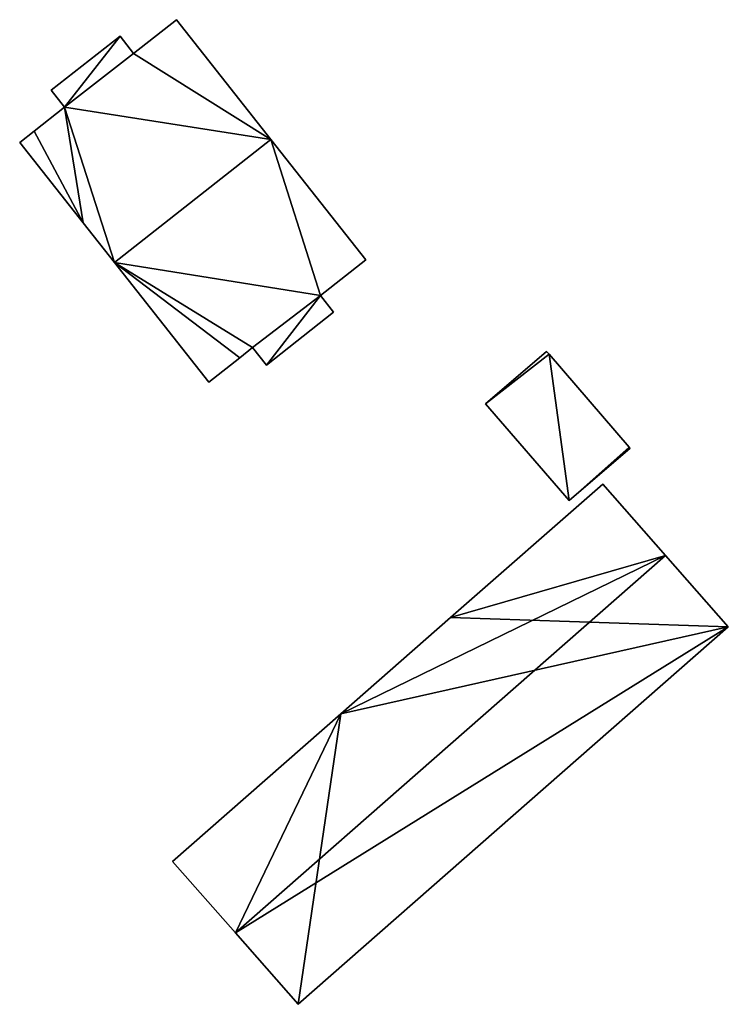
# Model space of a CAD drawing. Units: metres. Extents: x 72465 to 73139, y 352468 to 353013.
# Drawn here: x 72591 to 72642, y 352923 to 352993 of the extents above; entities that cross this region are included whole.
import ezdxf

# ---------------------------------------------------------------- set-up
doc = ezdxf.new("R2010")
doc.units = ezdxf.units.M
for name, color, linetype in [('FacadeFaces', 250, 'Continuous'), ('FloorBoundary', 4, 'Continuous'), ('FloorFaces', 250, 'Continuous'), ('OuterEaves', 4, 'Continuous'), ('RoofFaces', 24, 'Continuous'), ('RoofLines', 2, 'Continuous')]:
    doc.layers.add(name, color=color, linetype=linetype)

msp = doc.modelspace()

# ---------------------------------------------------------------- linework, layer by layer
at = {"layer": 'FacadeFaces'}
for points in [[(72602.419, 352993.293, 262.389), (72602.419, 352993.293, 254.086), (72599.386, 352990.904, 262.389), (72602.419, 352993.293, 262.389)], [(72602.419, 352993.293, 254.086), (72599.386, 352990.904, 254.086), (72599.386, 352990.904, 262.389), (72602.419, 352993.293, 254.086)], [(72609.11, 352984.795, 265.129), (72609.11, 352984.795, 254.086), (72602.419, 352993.293, 262.389), (72609.11, 352984.795, 265.129)], [(72609.11, 352984.795, 254.086), (72602.419, 352993.293, 254.086), (72602.419, 352993.293, 262.389), (72609.11, 352984.795, 254.086)], [(72598.42, 352992.131, 261.994), (72598.42, 352992.131, 254.086), (72593.546, 352988.294, 261.994), (72598.42, 352992.131, 261.994)], [(72593.546, 352988.294, 261.994), (72598.42, 352992.131, 254.086), (72593.546, 352988.294, 254.086), (72593.546, 352988.294, 261.994)], [(72599.386, 352990.904, 262.389), (72599.386, 352990.904, 254.086), (72598.42, 352992.131, 261.994), (72599.386, 352990.904, 262.389)], [(72599.386, 352990.904, 254.086), (72598.42, 352992.131, 254.086), (72598.42, 352992.131, 261.994), (72599.386, 352990.904, 254.086)], [(72593.546, 352988.294, 261.994), (72594.49, 352987.096, 254.086), (72594.49, 352987.096, 262.38), (72593.546, 352988.294, 261.994)], [(72593.546, 352988.294, 254.086), (72594.49, 352987.096, 254.086), (72593.546, 352988.294, 261.994), (72593.546, 352988.294, 254.086)], [(72594.49, 352987.096, 262.38), (72592.328, 352985.393, 254.086), (72592.328, 352985.393, 262.38), (72594.49, 352987.096, 262.38)], [(72594.49, 352987.096, 254.086), (72592.328, 352985.393, 254.086), (72594.49, 352987.096, 262.38), (72594.49, 352987.096, 254.086)], [(72592.328, 352985.393, 262.38), (72591.311, 352984.592, 254.086), (72591.311, 352984.592, 262.38), (72592.328, 352985.393, 262.38)], [(72592.328, 352985.393, 254.086), (72591.311, 352984.592, 254.086), (72592.328, 352985.393, 262.38), (72592.328, 352985.393, 254.086)], [(72591.311, 352984.592, 262.38), (72595.803, 352978.887, 254.086), (72595.803, 352978.887, 264.219), (72591.311, 352984.592, 262.38)], [(72591.311, 352984.592, 254.086), (72595.803, 352978.887, 254.086), (72591.311, 352984.592, 262.38), (72591.311, 352984.592, 254.086)], [(72615.833, 352976.257, 262.376), (72609.11, 352984.795, 254.086), (72609.11, 352984.795, 265.129), (72615.833, 352976.257, 262.376)], [(72615.833, 352976.257, 254.086), (72609.11, 352984.795, 254.086), (72615.833, 352976.257, 262.376), (72615.833, 352976.257, 254.086)], [(72595.803, 352978.887, 264.219), (72598.024, 352976.067, 254.086), (72598.024, 352976.067, 265.129), (72595.803, 352978.887, 264.219)], [(72595.803, 352978.887, 254.086), (72598.024, 352976.067, 254.086), (72595.803, 352978.887, 264.219), (72595.803, 352978.887, 254.086)], [(72598.024, 352976.067, 265.129), (72598.024, 352976.067, 254.086), (72604.704, 352967.582, 262.393), (72598.024, 352976.067, 265.129)], [(72598.024, 352976.067, 254.086), (72604.704, 352967.582, 254.086), (72604.704, 352967.582, 262.393), (72598.024, 352976.067, 254.086)], [(72612.623, 352973.73, 262.376), (72612.623, 352973.73, 254.086), (72615.833, 352976.257, 262.376), (72612.623, 352973.73, 262.376)], [(72612.623, 352973.73, 254.086), (72615.833, 352976.257, 254.086), (72615.833, 352976.257, 262.376), (72612.623, 352973.73, 254.086)], [(72613.557, 352972.544, 261.994), (72612.623, 352973.73, 254.086), (72612.623, 352973.73, 262.376), (72613.557, 352972.544, 261.994)], [(72613.557, 352972.544, 254.086), (72612.623, 352973.73, 254.086), (72613.557, 352972.544, 261.994), (72613.557, 352972.544, 254.086)], [(72608.798, 352968.797, 261.994), (72613.557, 352972.544, 254.086), (72613.557, 352972.544, 261.994), (72608.798, 352968.797, 261.994)], [(72608.798, 352968.797, 254.086), (72613.557, 352972.544, 254.086), (72608.798, 352968.797, 261.994), (72608.798, 352968.797, 254.086)], [(72606.906, 352969.316, 262.393), (72607.822, 352970.037, 254.086), (72607.822, 352970.037, 262.393), (72606.906, 352969.316, 262.393)], [(72606.906, 352969.316, 254.086), (72607.822, 352970.037, 254.086), (72606.906, 352969.316, 262.393), (72606.906, 352969.316, 254.086)], [(72607.822, 352970.037, 262.393), (72607.822, 352970.037, 254.086), (72608.798, 352968.797, 261.994), (72607.822, 352970.037, 262.393)], [(72607.822, 352970.037, 254.086), (72608.798, 352968.797, 254.086), (72608.798, 352968.797, 261.994), (72607.822, 352970.037, 254.086)], [(72628.655, 352969.765, 256.481), (72624.336, 352966.049, 254.269), (72624.336, 352966.049, 256.481), (72628.655, 352969.765, 256.481)], [(72628.655, 352969.765, 254.269), (72624.336, 352966.049, 254.269), (72628.655, 352969.765, 256.481), (72628.655, 352969.765, 254.269)], [(72628.833, 352969.559, 256.481), (72628.655, 352969.765, 254.269), (72628.655, 352969.765, 256.481), (72628.833, 352969.559, 256.481)], [(72628.833, 352969.559, 254.269), (72628.655, 352969.765, 254.269), (72628.833, 352969.559, 256.481), (72628.833, 352969.559, 254.269)], [(72634.512, 352962.96, 256.481), (72628.833, 352969.559, 254.269), (72628.833, 352969.559, 256.481), (72634.512, 352962.96, 256.481)], [(72634.512, 352962.96, 254.269), (72628.833, 352969.559, 254.269), (72634.512, 352962.96, 256.481), (72634.512, 352962.96, 254.269)], [(72604.704, 352967.582, 262.393), (72606.906, 352969.316, 254.086), (72606.906, 352969.316, 262.393), (72604.704, 352967.582, 262.393)], [(72604.704, 352967.582, 254.086), (72606.906, 352969.316, 254.086), (72604.704, 352967.582, 262.393), (72604.704, 352967.582, 254.086)], [(72624.336, 352966.049, 256.481), (72630.249, 352959.178, 254.269), (72630.249, 352959.178, 256.481), (72624.336, 352966.049, 256.481)], [(72624.336, 352966.049, 254.269), (72630.249, 352959.178, 254.269), (72624.336, 352966.049, 256.481), (72624.336, 352966.049, 254.269)], [(72630.249, 352959.178, 256.481), (72630.249, 352959.178, 254.269), (72634.568, 352962.894, 256.481), (72630.249, 352959.178, 256.481)], [(72634.568, 352962.894, 256.481), (72630.249, 352959.178, 254.269), (72634.568, 352962.894, 254.269), (72634.568, 352962.894, 256.481)], [(72634.568, 352962.894, 256.481), (72634.512, 352962.96, 254.269), (72634.512, 352962.96, 256.481), (72634.568, 352962.894, 256.481)], [(72634.568, 352962.894, 254.269), (72634.512, 352962.96, 254.269), (72634.568, 352962.894, 256.481), (72634.568, 352962.894, 254.269)], [(72632.638, 352960.354, 260.948), (72621.856, 352950.884, 254.438), (72621.856, 352950.884, 260.948), (72632.638, 352960.354, 260.948)], [(72632.638, 352960.354, 254.438), (72621.856, 352950.884, 254.438), (72632.638, 352960.354, 260.948), (72632.638, 352960.354, 254.438)], [(72637.086, 352955.29, 263.122), (72637.086, 352955.29, 254.438), (72632.638, 352960.354, 260.948), (72637.086, 352955.29, 263.122)], [(72637.086, 352955.29, 254.438), (72632.638, 352960.354, 254.438), (72632.638, 352960.354, 260.948), (72637.086, 352955.29, 254.438)], [(72641.534, 352950.225, 260.948), (72637.086, 352955.29, 254.438), (72637.086, 352955.29, 263.122), (72641.534, 352950.225, 260.948)], [(72641.534, 352950.225, 254.438), (72637.086, 352955.29, 254.438), (72641.534, 352950.225, 260.948), (72641.534, 352950.225, 254.438)], [(72621.856, 352950.884, 260.948), (72614.08, 352944.054, 254.438), (72614.08, 352944.054, 260.948), (72621.856, 352950.884, 260.948)], [(72621.856, 352950.884, 254.438), (72614.08, 352944.054, 254.438), (72621.856, 352950.884, 260.948), (72621.856, 352950.884, 254.438)], [(72611.045, 352923.447, 260.948), (72641.534, 352950.225, 254.438), (72641.534, 352950.225, 260.948), (72611.045, 352923.447, 260.948)], [(72611.045, 352923.447, 254.438), (72641.534, 352950.225, 254.438), (72611.045, 352923.447, 260.948), (72611.045, 352923.447, 254.438)], [(72614.08, 352944.054, 260.948), (72614.08, 352944.054, 254.438), (72602.149, 352933.576, 260.948), (72614.08, 352944.054, 260.948)], [(72602.149, 352933.576, 260.948), (72614.08, 352944.054, 254.438), (72602.149, 352933.576, 254.438), (72602.149, 352933.576, 260.948)], [(72602.149, 352933.576, 260.948), (72606.597, 352928.512, 254.438), (72606.597, 352928.512, 263.122), (72602.149, 352933.576, 260.948)], [(72602.149, 352933.576, 254.438), (72606.597, 352928.512, 254.438), (72602.149, 352933.576, 260.948), (72602.149, 352933.576, 254.438)], [(72606.597, 352928.512, 263.122), (72606.597, 352928.512, 254.438), (72611.045, 352923.447, 260.948), (72606.597, 352928.512, 263.122)], [(72606.597, 352928.512, 254.438), (72611.045, 352923.447, 254.438), (72611.045, 352923.447, 260.948), (72606.597, 352928.512, 254.438)]]:
    msp.add_3dface(points, dxfattribs=at)
at = {"layer": 'FloorBoundary'}
for points in [[(72593.546, 352988.294, 254.086), (72594.49, 352987.096, 254.086), (72592.328, 352985.393, 254.086), (72591.311, 352984.592, 254.086), (72595.803, 352978.887, 254.086), (72598.024, 352976.067, 254.086), (72604.704, 352967.582, 254.086), (72606.906, 352969.316, 254.086), (72607.822, 352970.037, 254.086), (72608.798, 352968.797, 254.086), (72613.557, 352972.544, 254.086), (72612.623, 352973.73, 254.086), (72615.833, 352976.257, 254.086), (72609.11, 352984.795, 254.086), (72602.419, 352993.293, 254.086), (72599.386, 352990.904, 254.086), (72598.42, 352992.131, 254.086), (72593.546, 352988.294, 254.086)], [(72634.568, 352962.894, 254.269), (72634.512, 352962.96, 254.269), (72628.833, 352969.559, 254.269), (72628.655, 352969.765, 254.269), (72624.336, 352966.049, 254.269), (72630.249, 352959.178, 254.269), (72634.568, 352962.894, 254.269)], [(72602.149, 352933.576, 254.438), (72606.597, 352928.512, 254.438), (72611.045, 352923.447, 254.438), (72641.534, 352950.225, 254.438), (72637.086, 352955.29, 254.438), (72632.638, 352960.354, 254.438), (72621.856, 352950.884, 254.438), (72614.08, 352944.054, 254.438), (72602.149, 352933.576, 254.438)]]:
    msp.add_polyline3d(points, dxfattribs=at)
at = {"layer": 'FloorFaces'}
for points in [[(72609.11, 352984.795, 254.086), (72599.386, 352990.904, 254.086), (72602.419, 352993.293, 254.086), (72609.11, 352984.795, 254.086)], [(72593.546, 352988.294, 254.086), (72598.42, 352992.131, 254.086), (72594.49, 352987.096, 254.086), (72593.546, 352988.294, 254.086)], [(72594.49, 352987.096, 254.086), (72598.42, 352992.131, 254.086), (72599.386, 352990.904, 254.086), (72594.49, 352987.096, 254.086)], [(72594.49, 352987.096, 254.086), (72599.386, 352990.904, 254.086), (72609.11, 352984.795, 254.086), (72594.49, 352987.096, 254.086)], [(72594.49, 352987.096, 254.086), (72595.803, 352978.887, 254.086), (72592.328, 352985.393, 254.086), (72594.49, 352987.096, 254.086)], [(72594.49, 352987.096, 254.086), (72598.024, 352976.067, 254.086), (72595.803, 352978.887, 254.086), (72594.49, 352987.096, 254.086)], [(72594.49, 352987.096, 254.086), (72609.11, 352984.795, 254.086), (72598.024, 352976.067, 254.086), (72594.49, 352987.096, 254.086)], [(72592.328, 352985.393, 254.086), (72595.803, 352978.887, 254.086), (72591.311, 352984.592, 254.086), (72592.328, 352985.393, 254.086)], [(72598.024, 352976.067, 254.086), (72609.11, 352984.795, 254.086), (72612.623, 352973.73, 254.086), (72598.024, 352976.067, 254.086)], [(72612.623, 352973.73, 254.086), (72609.11, 352984.795, 254.086), (72615.833, 352976.257, 254.086), (72612.623, 352973.73, 254.086)], [(72598.024, 352976.067, 254.086), (72606.906, 352969.316, 254.086), (72604.704, 352967.582, 254.086), (72598.024, 352976.067, 254.086)], [(72598.024, 352976.067, 254.086), (72607.822, 352970.037, 254.086), (72606.906, 352969.316, 254.086), (72598.024, 352976.067, 254.086)], [(72598.024, 352976.067, 254.086), (72612.623, 352973.73, 254.086), (72607.822, 352970.037, 254.086), (72598.024, 352976.067, 254.086)], [(72607.822, 352970.037, 254.086), (72612.623, 352973.73, 254.086), (72608.798, 352968.797, 254.086), (72607.822, 352970.037, 254.086)], [(72608.798, 352968.797, 254.086), (72612.623, 352973.73, 254.086), (72613.557, 352972.544, 254.086), (72608.798, 352968.797, 254.086)], [(72628.833, 352969.559, 254.269), (72624.336, 352966.049, 254.269), (72628.655, 352969.765, 254.269), (72628.833, 352969.559, 254.269)], [(72628.833, 352969.559, 254.269), (72630.249, 352959.178, 254.269), (72624.336, 352966.049, 254.269), (72628.833, 352969.559, 254.269)], [(72634.512, 352962.96, 254.269), (72630.249, 352959.178, 254.269), (72628.833, 352969.559, 254.269), (72634.512, 352962.96, 254.269)], [(72634.568, 352962.894, 254.269), (72630.249, 352959.178, 254.269), (72634.512, 352962.96, 254.269), (72634.568, 352962.894, 254.269)], [(72637.086, 352955.29, 254.438), (72621.856, 352950.884, 254.438), (72632.638, 352960.354, 254.438), (72637.086, 352955.29, 254.438)], [(72641.534, 352950.225, 254.438), (72621.856, 352950.884, 254.438), (72637.086, 352955.29, 254.438), (72641.534, 352950.225, 254.438)], [(72641.534, 352950.225, 254.438), (72614.08, 352944.054, 254.438), (72621.856, 352950.884, 254.438), (72641.534, 352950.225, 254.438)], [(72611.045, 352923.447, 254.438), (72614.08, 352944.054, 254.438), (72641.534, 352950.225, 254.438), (72611.045, 352923.447, 254.438)], [(72602.149, 352933.576, 254.438), (72614.08, 352944.054, 254.438), (72606.597, 352928.512, 254.438), (72602.149, 352933.576, 254.438)], [(72606.597, 352928.512, 254.438), (72614.08, 352944.054, 254.438), (72611.045, 352923.447, 254.438), (72606.597, 352928.512, 254.438)]]:
    msp.add_3dface(points, dxfattribs=at)
at = {"layer": 'OuterEaves'}
for points in [[(72615.833, 352976.257, 262.376), (72609.11, 352984.795, 265.129), (72602.419, 352993.293, 262.389), (72599.386, 352990.904, 262.389), (72598.42, 352992.131, 261.994), (72593.546, 352988.294, 261.994), (72594.49, 352987.096, 262.38), (72592.328, 352985.393, 262.38), (72591.311, 352984.592, 262.38), (72595.803, 352978.887, 264.219), (72598.024, 352976.067, 265.129), (72604.704, 352967.582, 262.393), (72606.906, 352969.316, 262.393), (72607.822, 352970.037, 262.393), (72608.798, 352968.797, 261.994), (72613.557, 352972.544, 261.994), (72612.623, 352973.73, 262.376), (72615.833, 352976.257, 262.376)], [(72634.568, 352962.894, 256.481), (72634.512, 352962.96, 256.481), (72628.833, 352969.559, 256.481), (72628.655, 352969.765, 256.481), (72624.336, 352966.049, 256.481), (72630.249, 352959.178, 256.481), (72634.568, 352962.894, 256.481)], [(72632.638, 352960.354, 260.948), (72621.856, 352950.884, 260.948), (72614.08, 352944.054, 260.948), (72602.149, 352933.576, 260.948), (72606.597, 352928.512, 263.122), (72611.045, 352923.447, 260.948), (72641.534, 352950.225, 260.948), (72637.086, 352955.29, 263.122), (72632.638, 352960.354, 260.948)]]:
    msp.add_polyline3d(points, dxfattribs=at)
at = {"layer": 'RoofFaces'}
for points in [[(72602.419, 352993.293, 262.389), (72599.386, 352990.904, 262.389), (72609.11, 352984.795, 265.129), (72602.419, 352993.293, 262.389)], [(72593.546, 352988.294, 261.994), (72594.49, 352987.096, 262.38), (72598.42, 352992.131, 261.994), (72593.546, 352988.294, 261.994)], [(72598.42, 352992.131, 261.994), (72594.49, 352987.096, 262.38), (72599.386, 352990.904, 262.389), (72598.42, 352992.131, 261.994)], [(72599.386, 352990.904, 262.389), (72594.49, 352987.096, 262.38), (72609.11, 352984.795, 265.129), (72599.386, 352990.904, 262.389)], [(72592.328, 352985.393, 262.38), (72595.803, 352978.887, 264.219), (72594.49, 352987.096, 262.38), (72592.328, 352985.393, 262.38)], [(72594.49, 352987.096, 262.38), (72598.024, 352976.067, 265.129), (72609.11, 352984.795, 265.129), (72594.49, 352987.096, 262.38)], [(72595.803, 352978.887, 264.219), (72598.024, 352976.067, 265.129), (72594.49, 352987.096, 262.38), (72595.803, 352978.887, 264.219)], [(72591.311, 352984.592, 262.38), (72595.803, 352978.887, 264.219), (72592.328, 352985.393, 262.38), (72591.311, 352984.592, 262.38)], [(72598.024, 352976.067, 265.129), (72612.623, 352973.73, 262.376), (72609.11, 352984.795, 265.129), (72598.024, 352976.067, 265.129)], [(72609.11, 352984.795, 265.129), (72612.623, 352973.73, 262.376), (72615.833, 352976.257, 262.376), (72609.11, 352984.795, 265.129)], [(72604.704, 352967.582, 262.393), (72606.906, 352969.316, 262.393), (72598.024, 352976.067, 265.129), (72604.704, 352967.582, 262.393)], [(72606.906, 352969.316, 262.393), (72607.822, 352970.037, 262.393), (72598.024, 352976.067, 265.129), (72606.906, 352969.316, 262.393)], [(72607.822, 352970.037, 262.393), (72612.623, 352973.73, 262.376), (72598.024, 352976.067, 265.129), (72607.822, 352970.037, 262.393)], [(72608.798, 352968.797, 261.994), (72612.623, 352973.73, 262.376), (72607.822, 352970.037, 262.393), (72608.798, 352968.797, 261.994)], [(72613.557, 352972.544, 261.994), (72612.623, 352973.73, 262.376), (72608.798, 352968.797, 261.994), (72613.557, 352972.544, 261.994)], [(72628.655, 352969.765, 256.481), (72624.336, 352966.049, 256.481), (72628.833, 352969.559, 256.481), (72628.655, 352969.765, 256.481)], [(72624.336, 352966.049, 256.481), (72630.249, 352959.178, 256.481), (72628.833, 352969.559, 256.481), (72624.336, 352966.049, 256.481)], [(72628.833, 352969.559, 256.481), (72630.249, 352959.178, 256.481), (72634.512, 352962.96, 256.481), (72628.833, 352969.559, 256.481)], [(72634.512, 352962.96, 256.481), (72630.249, 352959.178, 256.481), (72634.568, 352962.894, 256.481), (72634.512, 352962.96, 256.481)], [(72621.856, 352950.884, 260.948), (72637.086, 352955.29, 263.122), (72632.638, 352960.354, 260.948), (72621.856, 352950.884, 260.948)], [(72606.597, 352928.512, 263.122), (72637.086, 352955.29, 263.122), (72614.08, 352944.054, 260.948), (72606.597, 352928.512, 263.122)], [(72641.534, 352950.225, 260.948), (72637.086, 352955.29, 263.122), (72606.597, 352928.512, 263.122), (72641.534, 352950.225, 260.948)], [(72614.08, 352944.054, 260.948), (72637.086, 352955.29, 263.122), (72621.856, 352950.884, 260.948), (72614.08, 352944.054, 260.948)], [(72611.045, 352923.447, 260.948), (72641.534, 352950.225, 260.948), (72606.597, 352928.512, 263.122), (72611.045, 352923.447, 260.948)], [(72602.149, 352933.576, 260.948), (72606.597, 352928.512, 263.122), (72614.08, 352944.054, 260.948), (72602.149, 352933.576, 260.948)]]:
    msp.add_3dface(points, dxfattribs=at)
at = {"layer": 'RoofLines'}
for points in [[(72609.11, 352984.795, 265.129), (72598.024, 352976.067, 265.129)], [(72606.597, 352928.512, 263.122), (72637.086, 352955.29, 263.122)]]:
    msp.add_polyline3d(points, dxfattribs=at)

doc.saveas('drawing.dxf')
